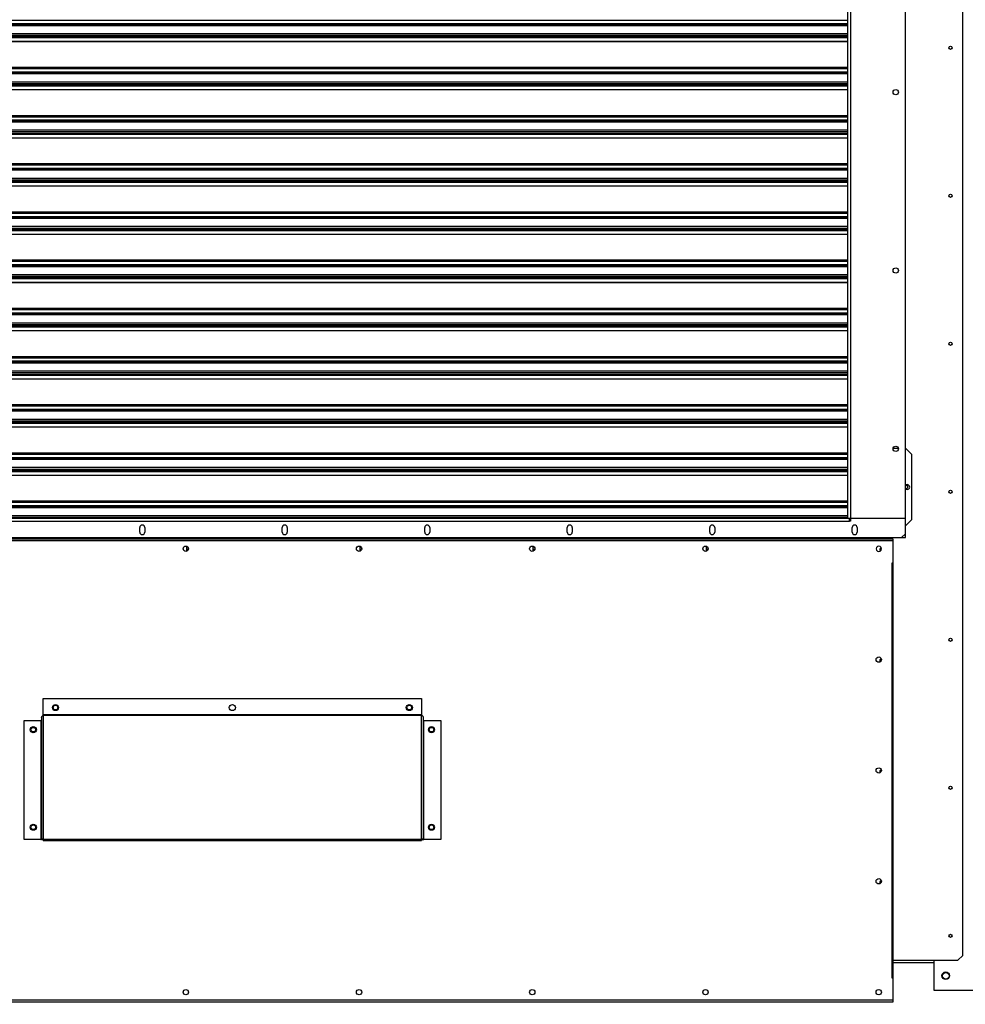
# Model space of a CAD drawing. Units: inches. Extents: x 8 to 525, y 3 to 403.
# Drawn here: x 394 to 433, y 134 to 175 of the extents above; entities that cross this region are included whole.
import ezdxf

# ---------------------------------------------------------------- set-up
doc = ezdxf.new("R2010")
doc.units = ezdxf.units.IN
doc.header["$LTSCALE"] = 48
doc.header["$MEASUREMENT"] = 0
doc.layers.add('FORMAT', color=7, linetype='Continuous')
doc.styles.add('SLDTEXTSTYLE0', font='TXT', dxfattribs={"width": 0.75})
doc.dimstyles.new('SLDDIMSTYLE1', dxfattribs={"dimtxt": 4, "dimasz": 9, "dimexe": 0, "dimexo": 0.0625, "dimgap": 1, "dimtad": 0, "dimtih": 1, "dimtoh": 1, "dimdec": 3, "dimrnd": 1e-09, "dimzin": 12, "dimdsep": 46, "dimtxsty": 'SLDTEXTSTYLE0', "dimsah": 1, "dimcen": 0.09, "dimadec": 0, "dimazin": 3, "dimtfac": 1, "dimtdec": 3, "dimtofl": 0, "dimtmove": 0, "dimatfit": 3, "dimfxl": 1, "dimfrac": 2, "dimtolj": 1, "dimtzin": 12, "dimarcsym": 0})

# ---------------------------------------------------------------- blocks, each defined once
blk = doc.blocks.new('_D')
at = {"layer": 'FORMAT', "transparency": 16777216}
for p, q in [((408.918, 229.234), (487.772, 229.234)), ((481.772, 229.234), (481.772, 172.322)), ((481.772, 129.384), (481.772, 165.966)), ((436.042, 129.384), (487.772, 129.384))]:
    blk.add_line(p, q, dxfattribs=at)
for points in [[(481.772, 229.234), (480.272, 220.234), (483.272, 220.234)], [(481.772, 129.384), (483.272, 138.384), (480.272, 138.384)]]:
    blk.add_solid(points, dxfattribs=at)
at = {"layer": 'FORMAT', "transparency": 16777216, "insert": (479.95, 171.123), "char_height": 4, "attachment_point": 1, "style": 'SLDTEXTSTYLE0'}
blk.add_mtext('H', dxfattribs=at)
blk = doc.blocks.new('_D_2')
at = {"layer": 'FORMAT', "transparency": 16777216}
for p, q in [((345.716, 163.019), (345.716, 77.626)), ((435.575, 132.162), (435.575, 77.626)), ((345.716, 83.626), (389.071, 83.626)), ((435.575, 83.626), (394.19, 83.626))]:
    blk.add_line(p, q, dxfattribs=at)
for points in [[(345.716, 83.626), (354.716, 82.126), (354.716, 85.126)], [(435.575, 83.626), (426.575, 85.126), (426.575, 82.126)]]:
    blk.add_solid(points, dxfattribs=at)
at = {"layer": 'FORMAT', "transparency": 16777216, "insert": (389.071, 85.605), "char_height": 4, "attachment_point": 1, "style": 'SLDTEXTSTYLE0'}
blk.add_mtext('W', dxfattribs=at)

msp = doc.modelspace()

# ---------------------------------------------------------------- linework, layer by layer
at = {"color": 7, "linetype": 'Continuous', "lineweight": 25}
for p, q in [((432.6468801, 136.4423848), (432.6468801, 195.6943533)), ((427.9421557, 194.1392352), (427.9421557, 154.2967155)), ((428.0602659, 194.1392352), (428.0602659, 154.2967155)), ((430.3043604, 154.2967155), (430.3043604, 194.1392352)), ((352.9421557, 174.6336255), (427.9421557, 174.6336255)), ((427.9421557, 174.4864912), (352.9421557, 174.4864912)), ((352.9421557, 174.4805041), (427.9421557, 174.4805041)), ((352.9421557, 174.4673162), (427.9421557, 174.4673162)), ((427.9421557, 174.4130296), (352.9421557, 174.4130296)), ((352.9421557, 174.0943868), (427.9421557, 174.0943868)), ((352.9421557, 174.0235207), (427.9421557, 174.0235207)), ((352.9421557, 173.9663312), (427.9421557, 173.9663312)), ((427.9421557, 173.9120446), (352.9421557, 173.9120446)), ((352.9421557, 173.7743903), (427.9421557, 173.7743903)), ((427.9421557, 173.7593107), (352.9421557, 173.7593107)), ((352.9421557, 172.7194082), (427.9421557, 172.7194082)), ((352.9421557, 172.6651216), (427.9421557, 172.6651216)), ((427.9421557, 172.5179872), (352.9421557, 172.5179872)), ((352.9421557, 172.5120002), (427.9421557, 172.5120002)), ((352.9421557, 172.4988122), (427.9421557, 172.4988122)), ((427.9421557, 172.4445256), (352.9421557, 172.4445256)), ((352.9421557, 172.1258829), (427.9421557, 172.1258829)), ((352.9421557, 172.0550168), (427.9421557, 172.0550168)), ((352.9421557, 171.9978272), (427.9421557, 171.9978272)), ((427.9421557, 171.9435406), (352.9421557, 171.9435406)), ((352.9421557, 171.8058864), (427.9421557, 171.8058864)), ((427.9421557, 171.7908068), (352.9421557, 171.7908068)), ((352.9421557, 170.7509043), (427.9421557, 170.7509043)), ((352.9421557, 170.6966177), (427.9421557, 170.6966177)), ((427.9421557, 170.5494833), (352.9421557, 170.5494833)), ((352.9421557, 170.5434962), (427.9421557, 170.5434962)), ((352.9421557, 170.5303083), (427.9421557, 170.5303083)), ((427.9421557, 170.4760217), (352.9421557, 170.4760217)), ((352.9421557, 170.157379), (427.9421557, 170.157379)), ((352.9421557, 170.0865128), (427.9421557, 170.0865128)), ((352.9421557, 170.0293233), (427.9421557, 170.0293233)), ((427.9421557, 169.9750367), (352.9421557, 169.9750367)), ((352.9421557, 169.8373824), (427.9421557, 169.8373824)), ((427.9421557, 169.8223028), (352.9421557, 169.8223028)), ((352.9421557, 168.7824003), (427.9421557, 168.7824003)), ((352.9421557, 168.7281137), (427.9421557, 168.7281137)), ((427.9421557, 168.5809794), (352.9421557, 168.5809794)), ((352.9421557, 168.5749923), (427.9421557, 168.5749923)), ((352.9421557, 168.5618044), (427.9421557, 168.5618044)), ((427.9421557, 168.5075178), (352.9421557, 168.5075178)), ((352.9421557, 168.188875), (427.9421557, 168.188875)), ((352.9421557, 168.1180089), (427.9421557, 168.1180089)), ((352.9421557, 168.0608194), (427.9421557, 168.0608194)), ((427.9421557, 168.0065328), (352.9421557, 168.0065328)), ((352.9421557, 167.8688785), (427.9421557, 167.8688785)), ((427.9421557, 167.8537989), (352.9421557, 167.8537989)), ((352.9421557, 166.8138964), (427.9421557, 166.8138964)), ((352.9421557, 166.7596098), (427.9421557, 166.7596098)), ((427.9421557, 166.6124754), (352.9421557, 166.6124754)), ((352.9421557, 166.6064884), (427.9421557, 166.6064884)), ((352.9421557, 166.5933004), (427.9421557, 166.5933004)), ((427.9421557, 166.5390138), (352.9421557, 166.5390138)), ((352.9421557, 166.2203711), (427.9421557, 166.2203711)), ((352.9421557, 166.149505), (427.9421557, 166.149505)), ((352.9421557, 166.0923154), (427.9421557, 166.0923154)), ((427.9421557, 166.0380288), (352.9421557, 166.0380288)), ((352.9421557, 165.9003746), (427.9421557, 165.9003746)), ((427.9421557, 165.885295), (352.9421557, 165.885295)), ((352.9421557, 164.8453925), (427.9421557, 164.8453925)), ((352.9421557, 164.7911058), (427.9421557, 164.7911058)), ((427.9421557, 164.6439715), (352.9421557, 164.6439715)), ((352.9421557, 164.6379844), (427.9421557, 164.6379844)), ((352.9421557, 164.6247965), (427.9421557, 164.6247965)), ((427.9421557, 164.5705099), (352.9421557, 164.5705099)), ((352.9421557, 164.2518672), (427.9421557, 164.2518672)), ((352.9421557, 164.181001), (427.9421557, 164.181001)), ((352.9421557, 164.1238115), (427.9421557, 164.1238115)), ((427.9421557, 164.0695249), (352.9421557, 164.0695249)), ((352.9421557, 163.9318706), (427.9421557, 163.9318706)), ((427.9421557, 163.916791), (352.9421557, 163.916791)), ((352.9421557, 162.8768885), (427.9421557, 162.8768885)), ((352.9421557, 162.8226019), (427.9421557, 162.8226019)), ((427.9421557, 162.6754675), (352.9421557, 162.6754675)), ((352.9421557, 162.6694805), (427.9421557, 162.6694805)), ((352.9421557, 162.6562926), (427.9421557, 162.6562926)), ((427.9421557, 162.6020059), (352.9421557, 162.6020059)), ((352.9421557, 162.2833632), (427.9421557, 162.2833632)), ((352.9421557, 162.2124971), (427.9421557, 162.2124971)), ((352.9421557, 162.1553076), (427.9421557, 162.1553076)), ((427.9421557, 162.1010209), (352.9421557, 162.1010209)), ((352.9421557, 161.9633667), (427.9421557, 161.9633667)), ((427.9421557, 161.9482871), (352.9421557, 161.9482871)), ((352.9421557, 160.9083846), (427.9421557, 160.9083846)), ((352.9421557, 160.854098), (427.9421557, 160.854098)), ((427.9421557, 160.7069636), (352.9421557, 160.7069636)), ((352.9421557, 160.7009766), (427.9421557, 160.7009766)), ((352.9421557, 160.6877886), (427.9421557, 160.6877886)), ((427.9421557, 160.633502), (352.9421557, 160.633502)), ((352.9421557, 160.3148593), (427.9421557, 160.3148593)), ((352.9421557, 160.2439931), (427.9421557, 160.2439931)), ((352.9421557, 160.1868036), (427.9421557, 160.1868036)), ((427.9421557, 160.132517), (352.9421557, 160.132517)), ((352.9421557, 159.9948628), (427.9421557, 159.9948628)), ((427.9421557, 159.9797831), (352.9421557, 159.9797831)), ((352.9421557, 158.9398806), (427.9421557, 158.9398806)), ((352.9421557, 158.885594), (427.9421557, 158.885594)), ((427.9421557, 158.7384597), (352.9421557, 158.7384597)), ((352.9421557, 158.7324726), (427.9421557, 158.7324726)), ((352.9421557, 158.7192847), (427.9421557, 158.7192847)), ((427.9421557, 158.6649981), (352.9421557, 158.6649981)), ((352.9421557, 158.3463553), (427.9421557, 158.3463553)), ((352.9421557, 158.2754892), (427.9421557, 158.2754892)), ((352.9421557, 158.2182997), (427.9421557, 158.2182997)), ((427.9421557, 158.1640131), (352.9421557, 158.1640131)), ((352.9421557, 158.0263588), (427.9421557, 158.0263588)), ((427.9421557, 158.0112792), (352.9421557, 158.0112792)), ((352.9421557, 156.9713767), (427.9421557, 156.9713767)), ((352.9421557, 156.9170901), (427.9421557, 156.9170901)), ((430.0180278, 157.1452885), (429.8032915, 157.1452885)), ((430.3240455, 157.1452885), (430.3043604, 157.1452885)), ((430.3240455, 157.1452885), (430.5602659, 156.909068)), ((430.5602659, 156.909068), (430.5602659, 154.2319027)), ((427.9421557, 156.7699557), (352.9421557, 156.7699557)), ((352.9421557, 156.7639687), (427.9421557, 156.7639687)), ((352.9421557, 156.7507807), (427.9421557, 156.7507807)), ((427.9421557, 156.6964941), (352.9421557, 156.6964941)), ((352.9421557, 156.3778514), (427.9421557, 156.3778514)), ((352.9421557, 156.3069853), (427.9421557, 156.3069853)), ((352.9421557, 156.2497957), (427.9421557, 156.2497957)), ((427.9421557, 156.1955091), (352.9421557, 156.1955091)), ((352.9421557, 156.0578549), (427.9421557, 156.0578549)), ((427.9421557, 156.0427753), (352.9421557, 156.0427753)), ((430.3043604, 155.6689106), (430.3831006, 155.6689106)), ((430.3831006, 155.4720602), (430.3043604, 155.4720602)), ((352.9421557, 155.0028728), (427.9421557, 155.0028728)), ((352.9421557, 154.9485862), (427.9421557, 154.9485862)), ((427.9421557, 154.8014518), (352.9421557, 154.8014518)), ((352.9421557, 154.7954647), (427.9421557, 154.7954647)), ((352.9421557, 154.7822768), (427.9421557, 154.7822768)), ((427.9421557, 154.7279902), (352.9421557, 154.7279902)), ((352.9421557, 154.4093475), (427.9421557, 154.4093475)), ((352.8634155, 154.1786053), (428.0208959, 154.1786053)), ((352.9421557, 154.3384813), (427.9421557, 154.3384813)), ((352.9421557, 154.2967155), (427.9421557, 154.2967155)), ((427.4106596, 154.3384813), (427.4106596, 154.2967155)), ((427.8831006, 154.3384813), (427.8831006, 154.2967155)), ((427.9421557, 154.2967155), (428.0602659, 154.2967155)), ((428.0208959, 154.1786053), (428.0208959, 154.2967155)), ((428.0602659, 154.1925326), (428.0208959, 154.1925326)), ((428.0602659, 154.1786053), (428.0208959, 154.1786053)), ((428.0602659, 154.2967155), (430.3043604, 154.2967155)), ((428.0602659, 154.2849045), (428.0602659, 154.1786053)), ((430.3043604, 154.2849045), (428.0602659, 154.2849045)), ((428.5327069, 154.2849045), (428.5327069, 154.2967155)), ((428.591762, 154.2849045), (428.591762, 154.2967155)), ((428.7098722, 154.2967155), (428.7098722, 154.2849045)), ((430.3043604, 153.6667943), (430.3043604, 154.2849045)), ((430.5602659, 154.2319027), (430.3240455, 153.9956822)), ((399.0610533, 153.7297864), (399.0610533, 153.9187628)), ((399.2657778, 153.9187628), (399.2657778, 153.7297864)), ((404.8756203, 153.7297864), (404.8756203, 153.9187628)), ((405.0803447, 153.9187628), (405.0803447, 153.7297864)), ((410.6901872, 153.7297864), (410.6901872, 153.9187628)), ((410.8949116, 153.9187628), (410.8949116, 153.7297864)), ((416.5047541, 153.7297864), (416.5047541, 153.9187628)), ((416.7094785, 153.9187628), (416.7094785, 153.7297864)), ((422.3193211, 153.7297864), (422.3193211, 153.9187628)), ((422.5240455, 153.9187628), (422.5240455, 153.7297864)), ((428.133888, 153.7297864), (428.133888, 153.9187628)), ((428.3386124, 153.9187628), (428.3386124, 153.7297864)), ((430.1468801, 153.509314), (430.3043604, 153.6667943)), ((430.3240455, 153.9956822), (430.3043604, 153.9956822)), ((430.3043604, 153.509314), (430.3043604, 153.6667943)), ((350.7374313, 153.509314), (430.1468801, 153.509314)), ((429.8096596, 153.4468888), (350.8726518, 153.4468888)), ((350.8726518, 153.3858651), (429.8096596, 153.3858651)), ((428.6508171, 153.4468888), (428.6508171, 153.509314)), ((428.7689274, 153.509314), (428.7689274, 153.4468888)), ((429.8096596, 153.3858651), (429.8096596, 153.4468888)), ((429.8096596, 152.4630305), (429.8096596, 153.3858651)), ((430.1468801, 153.509314), (430.3043604, 153.509314)), ((400.9831006, 153.142064), (400.9841, 153.1532403)), ((400.9841022, 153.1532394), (400.9831006, 153.1420511)), ((400.9831006, 152.9527283), (400.9831006, 153.142064)), ((401.0457912, 153.0200157), (400.9831006, 153.0200157)), ((408.0516045, 153.142064), (408.0526039, 153.1532403)), ((408.0526061, 153.1532395), (408.0516045, 153.1420511)), ((408.0516045, 152.9527283), (408.0516045, 153.142064)), ((408.1142951, 153.0200157), (408.0516045, 153.0200157)), ((415.1201085, 153.142064), (415.1211079, 153.1532404)), ((415.1211101, 153.1532397), (415.1201085, 153.1420511)), ((415.1201085, 152.9527283), (415.1201085, 153.142064)), ((415.182799, 153.0200157), (415.1201085, 153.0200157)), ((422.1886124, 153.142064), (422.1896119, 153.1532408)), ((422.189614, 153.1532394), (422.1886124, 153.1420511)), ((422.1886124, 152.9527283), (422.1886124, 153.142064)), ((422.251303, 153.0200157), (422.1886124, 153.0200157)), ((429.8096596, 152.4630305), (429.7482423, 152.4630305)), ((429.7482423, 152.4626368), (429.7482423, 152.4630305)), ((429.7482423, 152.4626368), (429.748636, 152.4626368)), ((429.748636, 152.4626368), (429.748636, 135.5335029)), ((429.8096596, 152.4626368), (429.748636, 152.4626368)), ((429.8096596, 135.5335029), (429.8096596, 152.4626368)), ((395.122636, 146.9414125), (410.560636, 146.9414125)), ((395.122636, 146.2657264), (395.122636, 146.9414125)), ((410.560636, 146.9414125), (410.560636, 146.2657264)), ((394.341636, 141.1785473), (394.341636, 146.0382746)), ((394.341636, 146.0382746), (395.024636, 146.0382746)), ((395.024636, 146.0382746), (395.024636, 141.1785473)), ((395.055636, 146.0382746), (395.024636, 146.0382746)), ((395.055636, 146.1632746), (395.055636, 141.1785473)), ((410.560636, 146.2657264), (395.122636, 146.2657264)), ((395.122636, 146.2657264), (395.122636, 146.2551238)), ((395.122636, 146.2551238), (395.122636, 141.1908601)), ((395.122636, 146.2551238), (410.560636, 146.2551238)), ((410.560636, 146.2551238), (410.560636, 146.2657264)), ((410.560636, 141.1908601), (410.560636, 146.2551238)), ((410.627636, 146.1632746), (410.627636, 141.1785473)), ((410.658636, 146.0382746), (410.627636, 146.0382746)), ((410.658636, 141.1785473), (410.658636, 146.0382746)), ((410.658636, 146.0382746), (411.341636, 146.0382746)), ((411.341636, 146.0382746), (411.341636, 141.1785473)), ((395.024636, 141.1785473), (394.341636, 141.1785473)), ((395.024636, 141.1785473), (395.055636, 141.1785473)), ((395.091636, 141.1785473), (395.055636, 141.1785473)), ((395.122636, 141.1399056), (395.122636, 141.1908601)), ((395.122636, 141.1908601), (410.560636, 141.1908601)), ((395.122636, 141.1399056), (410.560636, 141.1399056)), ((410.560636, 141.1908601), (410.560636, 141.1399056)), ((410.591636, 141.1785473), (410.627636, 141.1785473)), ((410.627636, 141.1785473), (410.658636, 141.1785473)), ((411.341636, 141.1785473), (410.658636, 141.1785473)), ((432.4500297, 136.2455344), (432.6468801, 136.4423848)), ((429.8096596, 136.2455344), (432.4500297, 136.2455344)), ((431.4651557, 136.1395344), (429.8096596, 136.1395344)), ((431.4651557, 136.2455344), (431.4651557, 135.0267844)), ((429.7482423, 135.5335029), (429.7482423, 135.5331092)), ((429.748636, 135.5335029), (429.7482423, 135.5335029)), ((429.8096596, 135.5331092), (429.7482423, 135.5331092)), ((429.748636, 135.5335029), (429.8096596, 135.5335029)), ((429.8096596, 134.6102746), (429.8096596, 135.5331092)), ((431.4651557, 135.0267844), (433.6111557, 135.0267844)), ((429.8096596, 134.6102746), (350.8726518, 134.6102746)), ((350.8726518, 134.549251), (429.8096596, 134.549251)), ((429.8096596, 134.549251), (429.8096596, 134.6102746))]:
    msp.add_line(p, q, dxfattribs=at)
at = {"color": 7, "linetype": 'Continuous', "lineweight": 25, "flags": 128}
msp.add_lwpolyline([(430.3437305, 155.5112825), (430.3188712, 155.5162273), (430.3043604, 155.5245722)], dxfattribs=at)
at = {"color": 7, "linetype": 'Continuous', "lineweight": 25}
for centre, radius in [((432.1468801, 173.5101014), 0.0649606), ((429.9106596, 171.6982903), 0.1082677), ((432.1468801, 167.4660069), 0.0649606), ((429.9106596, 164.4148258), 0.1082677), ((432.1468801, 161.4219124), 0.0649606), ((429.9106596, 157.1313612), 0.1082677), ((432.1468801, 155.3778179), 0.0649606), ((400.9427305, 153.053188), 0.1082677), ((408.0112344, 153.053188), 0.1082677), ((415.0797384, 153.053188), 0.1082677), ((422.1482423, 153.053188), 0.1082677), ((432.1468801, 149.3337234), 0.0649606), ((429.2191085, 148.5256289), 0.1082677), ((395.622636, 146.5664125), 0.125), ((395.622636, 146.5662746), 0.095), ((402.841636, 146.5664125), 0.125), ((410.060636, 146.5664125), 0.125), ((410.060636, 146.5662746), 0.095), ((394.716636, 145.6632746), 0.125), ((394.716636, 145.6632746), 0.095), ((410.966636, 145.6632746), 0.125), ((410.966636, 145.6632746), 0.095), ((429.2191085, 143.9980699), 0.1082677), ((432.1468801, 143.2896289), 0.0649606), ((394.716636, 141.6785473), 0.125), ((394.716636, 141.6782746), 0.095), ((410.966636, 141.6785473), 0.125), ((410.966636, 141.6782746), 0.095), ((429.2191085, 139.4705108), 0.1082677), ((432.1468801, 137.2455344), 0.0649606), ((431.9531357, 135.6133344), 0.155), ((431.9531357, 135.6129344), 0.135), ((400.9427305, 134.9429518), 0.1082677), ((408.0112344, 134.9429518), 0.1082677), ((415.0797384, 134.9429518), 0.1082677), ((422.1482423, 134.9429518), 0.1082677), ((429.2167463, 134.9429518), 0.1082677)]:
    msp.add_circle(centre, radius, dxfattribs=at)
for centre, radius, start, end in [((430.3437305, 155.5762431), 0.0649606, 270, 127.30520097), ((430.3831006, 155.5704854), 0.0984252, 270, 90), ((399.1634155, 153.9187628), 0.1023622, 0, 180), ((404.9779825, 153.9187628), 0.1023622, 0, 180), ((410.7925494, 153.9187628), 0.1023622, 0, 180), ((416.6071163, 153.9187628), 0.1023622, 0, 180), ((422.4216833, 153.9187628), 0.1023622, 0, 180), ((427.9618407, 154.3557707), 0.1181102, 300, 330), ((428.2362502, 153.9187628), 0.1023622, 0, 180), ((399.1634155, 153.7297864), 0.1023622, 180, 0), ((404.9779825, 153.7297864), 0.1023622, 180, 0), ((410.7925494, 153.7297864), 0.1023622, 180, 0), ((416.6071163, 153.7297864), 0.1023622, 180, 0), ((422.4216833, 153.7297864), 0.1023622, 180, 0), ((428.2362502, 153.7297864), 0.1023622, 180, 0), ((429.2167463, 153.053188), 0.1082677, 89.37494273, 270.62505727), ((429.2191085, 153.053188), 0.1082677, 269.37494273, 90.62505727), ((429.3201085, 153.017188), 0.0629921, 86.46927945, 234.29496262), ((429.3201085, 148.4896289), 0.0629921, 86.46959072, 234.29465207), ((429.3201085, 143.9620699), 0.0629921, 86.46931986, 234.29492239), ((429.3201085, 139.4345108), 0.0629921, 86.46898786, 234.29525366)]:
    msp.add_arc(centre, radius, start, end, dxfattribs=at)
for points, knots in [([(395.055636, 146.1632746), (395.0567431, 146.1724384), (395.0589584, 146.1907763), (395.0759165, 146.2166476), (395.0984413, 146.2384773), (395.1151342, 146.2499624), (395.122636, 146.2551238)], [0, 0, 0, 0, 0.2618221371, 0.5239400358, 0.7860601217, 1, 1, 1, 1]), ([(410.560636, 146.2551238), (410.5698328, 146.2487269), (410.5882367, 146.2359258), (410.6110591, 146.2120602), (410.625245, 146.1873784), (410.6268947, 146.1707482), (410.627636, 146.1632746)], [0, 0, 0, 0, 0.2618221371, 0.5239400358, 0.7860601218, 1, 1, 1, 1])]:
    msp.add_open_spline(points, degree=3, knots=knots, dxfattribs=at)
for points in [[(395.122636, 141.1908601), (395.1138565, 141.1913992), (395.0962976, 141.1924774), (395.0741511, 141.1898289), (395.0586574, 141.184905), (395.0566431, 141.1806666), (395.055636, 141.1785473)], [(395.122636, 141.1785473), (395.1185739, 141.1792715), (395.1104496, 141.1807199), (395.1002027, 141.1809187), (395.093034, 141.1800647), (395.092102, 141.1790531), (395.091636, 141.1785473)], [(410.627636, 141.1785473), (410.6266289, 141.1806666), (410.6246147, 141.184905), (410.609121, 141.1898289), (410.5869745, 141.1924774), (410.5694155, 141.1913992), (410.560636, 141.1908601)], [(410.591636, 141.1785473), (410.59117, 141.1790531), (410.5902381, 141.1800647), (410.5830694, 141.1809187), (410.5728225, 141.1807199), (410.5646982, 141.1792715), (410.560636, 141.1785473)]]:
    msp.add_open_spline(points, degree=3, dxfattribs=at)

# ---------------------------------------------------------------- dimensions: what is measured, and where the dimension line sits
at = {"layer": 'FORMAT'}
dim = msp.add_linear_dim(base=(481.7718104, 129.3841344), p1=(406.5181557, 229.2343461), p2=(433.6421557, 129.3841344), angle=90, text='H', dimstyle='SLDDIMSTYLE1', dxfattribs=at)
dim.commit()
dim.dimension.update_dxf_attribs({"geometry": '_D', "text_midpoint": (481.7718104, 169.1442446), "dimtype": 160})
dim = msp.add_linear_dim(base=(435.5747763, 83.626314), p1=(345.7161478, 165.4191632), p2=(435.5747763, 134.5615326), text='W', dimstyle='SLDDIMSTYLE1', dxfattribs=at)
dim.commit()
dim.dimension.update_dxf_attribs({"geometry": '_D_2', "text_midpoint": (391.6305152, 83.626314), "dimtype": 160})

doc.saveas('drawing.dxf')
